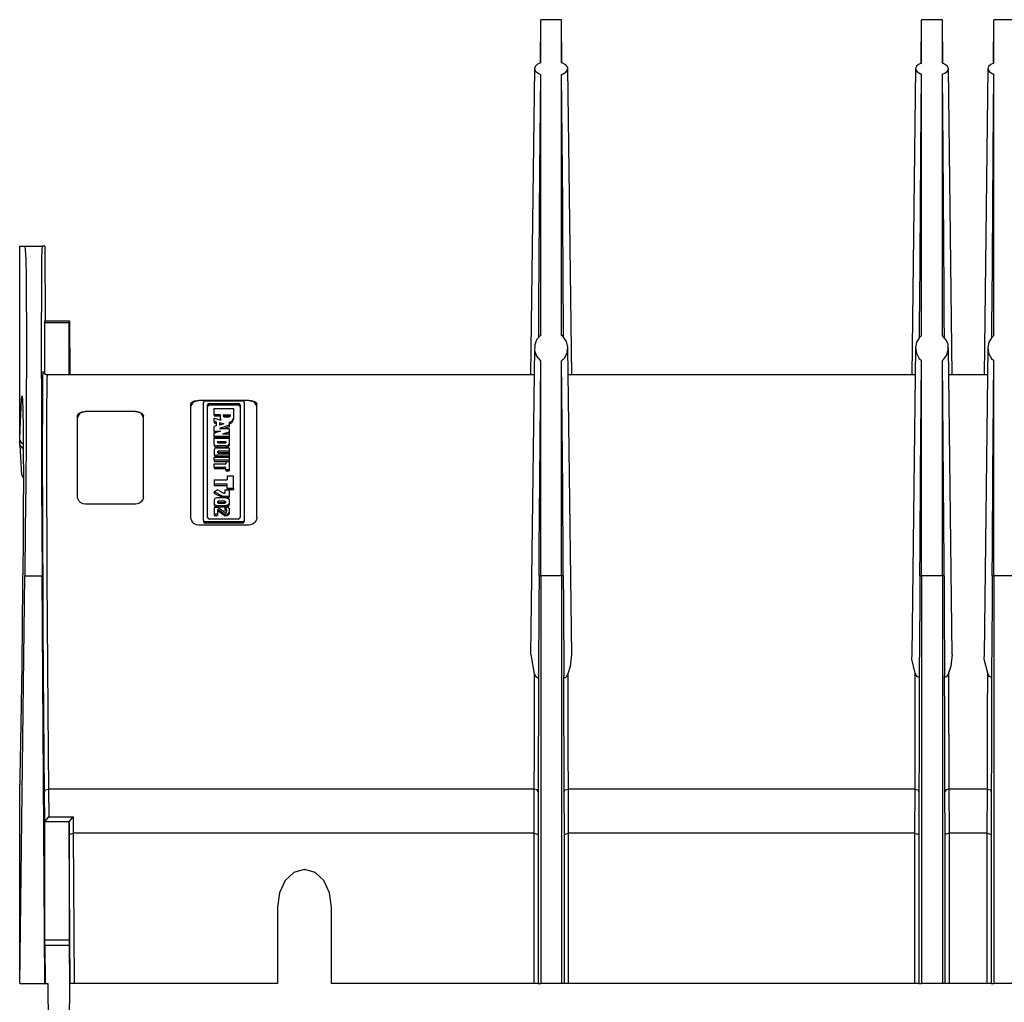
# Model space of a CAD drawing. Extents: x 0 to 11, y 0 to 8.5.
# Drawn here: x 1.2 to 2.4, y 3.6 to 4.7 of the extents above; entities that cross this region are included whole.
import ezdxf

# ---------------------------------------------------------------- set-up
doc = ezdxf.new("R2010")
doc.units = 0
doc.header["$MEASUREMENT"] = 0
doc.layers.add('1', color=7, linetype='Continuous')

msp = doc.modelspace()

# ---------------------------------------------------------------- linework, layer by layer
at = {"layer": '1', "color": 30, "linetype": 'Continuous'}
for p, q in [((1.8342, 4.6782), (1.8345, 4.7276)), ((1.8584, 4.7276), (1.8345, 4.7276)), ((1.8345, 4.722), (1.8345, 4.7276)), ((1.8584, 4.722), (1.8584, 4.7276)), ((1.8587, 4.6782), (1.8584, 4.7276)), ((2.2682, 4.678), (2.2685, 4.7276)), ((2.2924, 4.7276), (2.2685, 4.7276)), ((2.2685, 4.722), (2.2685, 4.7276)), ((2.2928, 4.678), (2.2924, 4.7276)), ((2.2924, 4.722), (2.2924, 4.7276)), ((2.3507, 4.678), (2.351, 4.7276)), ((2.3749, 4.7276), (2.351, 4.7276)), ((2.351, 4.722), (2.351, 4.7276)), ((1.8345, 4.7055), (1.8345, 4.722)), ((1.8584, 4.7055), (1.8584, 4.722)), ((2.2685, 4.7055), (2.2685, 4.722)), ((2.2924, 4.7055), (2.2924, 4.722)), ((2.351, 4.7055), (2.351, 4.722)), ((1.8345, 4.6783), (1.8345, 4.7055)), ((1.8584, 4.6783), (1.8584, 4.7055)), ((2.2685, 4.6782), (2.2685, 4.7055)), ((2.2924, 4.6782), (2.2924, 4.7055)), ((2.351, 4.6782), (2.351, 4.7055)), ((1.8274, 4.672), (1.823, 4.3231)), ((1.8282, 4.6744), (1.8274, 4.6715)), ((1.8274, 4.6715), (1.829, 4.6685)), ((1.831, 4.6768), (1.8282, 4.6744)), ((1.829, 4.6685), (1.8329, 4.6659)), ((1.8345, 4.6783), (1.831, 4.6768)), ((1.8585, 4.6783), (1.8584, 4.6783)), ((1.863, 4.6761), (1.8585, 4.6783)), ((1.8653, 4.6733), (1.863, 4.6761)), ((1.863, 4.6677), (1.8652, 4.6704)), ((1.8652, 4.6704), (1.8653, 4.6733)), ((1.8699, 4.323), (1.8656, 4.672)), ((2.2617, 4.672), (2.2574, 4.3231)), ((2.2623, 4.6741), (2.2617, 4.6712)), ((2.2617, 4.6712), (2.2635, 4.6683)), ((2.265, 4.6765), (2.2623, 4.6741)), ((2.2685, 4.6782), (2.265, 4.6765)), ((2.2949, 4.6771), (2.2924, 4.6782)), ((2.2982, 4.6746), (2.2949, 4.6771)), ((2.295, 4.6666), (2.2981, 4.669)), ((2.2981, 4.669), (2.2993, 4.6718)), ((2.2993, 4.6718), (2.2982, 4.6746)), ((2.3036, 4.3231), (2.2993, 4.672)), ((2.3441, 4.672), (2.3398, 4.3231)), ((2.3448, 4.6741), (2.3442, 4.6712)), ((2.3442, 4.6712), (2.346, 4.6683)), ((2.3474, 4.6765), (2.3448, 4.6741)), ((2.351, 4.6782), (2.3474, 4.6765)), ((1.8329, 4.6659), (1.8345, 4.6653)), ((1.8336, 4.5553), (1.8345, 4.6653)), ((1.8345, 4.6308), (1.8345, 4.6653)), ((1.8584, 4.6653), (1.8592, 4.6655)), ((1.8584, 4.6308), (1.8584, 4.6653)), ((1.8596, 4.5184), (1.8584, 4.6653)), ((1.8592, 4.6655), (1.863, 4.6677)), ((2.2635, 4.6683), (2.2675, 4.6658)), ((2.2675, 4.6658), (2.2685, 4.6654)), ((2.2678, 4.5774), (2.2685, 4.6654)), ((2.2685, 4.631), (2.2685, 4.6654)), ((2.2924, 4.6654), (2.295, 4.6666)), ((2.2931, 4.5796), (2.2924, 4.6654)), ((2.2924, 4.631), (2.2924, 4.6654)), ((2.346, 4.6683), (2.35, 4.6658)), ((2.35, 4.6658), (2.351, 4.6654)), ((2.3502, 4.5774), (2.351, 4.6654)), ((2.351, 4.631), (2.351, 4.6654)), ((1.8345, 4.5896), (1.8345, 4.6308)), ((1.8584, 4.5896), (1.8584, 4.6308)), ((2.2685, 4.5896), (2.2685, 4.631)), ((2.2924, 4.5896), (2.2924, 4.631)), ((2.351, 4.5896), (2.351, 4.631)), ((1.8345, 4.542), (1.8345, 4.5896)), ((1.8584, 4.542), (1.8584, 4.5896)), ((2.2685, 4.542), (2.2685, 4.5896)), ((2.2924, 4.542), (2.2924, 4.5896)), ((2.2936, 4.5266), (2.2931, 4.5796)), ((2.351, 4.542), (2.351, 4.5896)), ((2.2673, 4.5122), (2.2678, 4.5774)), ((2.3497, 4.5122), (2.3502, 4.5774)), ((1.8332, 4.5055), (1.8336, 4.5553)), ((1.8345, 4.4888), (1.8345, 4.542)), ((1.8584, 4.4888), (1.8584, 4.542)), ((2.2685, 4.4887), (2.2685, 4.542)), ((2.2924, 4.4887), (2.2924, 4.542)), ((2.351, 4.4887), (2.351, 4.542)), ((2.2943, 4.4193), (2.2936, 4.5266)), ((1.8603, 4.4191), (1.8596, 4.5184)), ((2.2665, 4.4021), (2.2673, 4.5122)), ((2.349, 4.4021), (2.3497, 4.5122)), ((1.8325, 4.402), (1.8332, 4.5055)), ((1.8345, 4.4305), (1.8345, 4.4888)), ((1.8584, 4.4305), (1.8584, 4.4888)), ((2.2685, 4.4303), (2.2685, 4.4887)), ((2.2924, 4.4303), (2.2924, 4.4887)), ((2.351, 4.4303), (2.351, 4.4887)), ((1.2407, 4.4698), (1.2464, 4.4698)), ((1.2407, 4.2432), (1.2407, 4.4698)), ((1.2464, 4.4698), (1.2471, 4.466)), ((1.2464, 4.4698), (1.2663, 4.4698)), ((1.2663, 4.4698), (1.266, 4.466)), ((1.2692, 4.4698), (1.2663, 4.4698)), ((1.2692, 4.4698), (1.2697, 4.3847)), ((1.2471, 4.466), (1.2476, 4.4546)), ((1.266, 4.466), (1.2657, 4.4546)), ((1.2476, 4.4546), (1.248, 4.4359)), ((1.2657, 4.4546), (1.2655, 4.4359)), ((1.248, 4.4359), (1.2482, 4.4102)), ((1.2655, 4.4359), (1.2654, 4.4102)), ((1.8345, 4.368), (1.8345, 4.4305)), ((1.8584, 4.368), (1.8584, 4.4305)), ((2.2685, 4.3677), (2.2685, 4.4303)), ((2.2924, 4.3677), (2.2924, 4.4303)), ((2.351, 4.3677), (2.351, 4.4303)), ((1.8605, 4.3874), (1.8603, 4.4191)), ((2.2945, 4.388), (2.2943, 4.4193)), ((1.2482, 4.4102), (1.2483, 4.378)), ((1.2654, 4.4102), (1.2653, 4.378)), ((1.8324, 4.3874), (1.8325, 4.402)), ((2.2664, 4.388), (2.2665, 4.4021)), ((2.3489, 4.388), (2.349, 4.4021)), ((2.2663, 4.3655), (2.2664, 4.388)), ((2.2947, 4.3652), (2.2945, 4.388)), ((2.3487, 4.3655), (2.3489, 4.388)), ((1.2483, 4.378), (1.2483, 4.3401)), ((1.2653, 4.378), (1.2653, 4.3401)), ((1.2694, 4.3821), (1.2694, 4.3847)), ((1.2694, 4.3847), (1.2971, 4.3847)), ((1.2694, 4.324), (1.2694, 4.3821)), ((1.297, 4.3821), (1.2694, 4.3821)), ((1.2971, 4.3847), (1.297, 4.3821)), ((1.297, 4.323), (1.297, 4.3821)), ((1.2971, 4.3847), (1.2973, 4.3847)), ((1.2973, 4.3847), (1.2977, 4.323)), ((1.8323, 4.3657), (1.8324, 4.3874)), ((1.8607, 4.3658), (1.8605, 4.3874)), ((1.8338, 4.3674), (1.8299, 4.3629)), ((1.8345, 4.368), (1.8338, 4.3674)), ((1.8601, 4.3666), (1.8584, 4.368)), ((1.864, 4.3611), (1.8601, 4.3666)), ((2.2685, 4.3677), (2.266, 4.3653)), ((2.2934, 4.3669), (2.2924, 4.3677)), ((2.2972, 4.362), (2.2934, 4.3669)), ((2.351, 4.3677), (2.3484, 4.3653)), ((1.8277, 4.3571), (1.8276, 4.3507)), ((1.8299, 4.3629), (1.8277, 4.3571)), ((1.8656, 4.3546), (1.864, 4.3611)), ((1.8647, 4.3481), (1.8656, 4.3546)), ((2.2629, 4.3602), (2.2617, 4.3541)), ((2.266, 4.3653), (2.2629, 4.3602)), ((2.2988, 4.3577), (2.2972, 4.362)), ((2.2991, 4.3512), (2.2988, 4.3577)), ((2.3454, 4.3602), (2.3441, 4.3541)), ((2.3484, 4.3653), (2.3454, 4.3602)), ((1.8274, 4.3539), (1.823, 4.0045)), ((1.8276, 4.3507), (1.8299, 4.3443)), ((1.8299, 4.3443), (1.8344, 4.339)), ((1.8619, 4.3426), (1.8647, 4.3481)), ((1.8699, 4.0046), (1.8656, 4.3539)), ((2.2617, 4.3539), (2.2574, 4.0044)), ((2.2617, 4.3541), (2.2627, 4.3477)), ((2.2627, 4.3477), (2.266, 4.3418)), ((2.2936, 4.3404), (2.2972, 4.3452)), ((2.2972, 4.3452), (2.2991, 4.3512)), ((2.3036, 4.0046), (2.2993, 4.3539)), ((2.3441, 4.3539), (2.3398, 4.0044)), ((2.3441, 4.3541), (2.3451, 4.3477)), ((2.3451, 4.3477), (2.3485, 4.3418)), ((1.2483, 4.3401), (1.2482, 4.2972)), ((1.2653, 4.3401), (1.2654, 4.2972)), ((1.8334, 4.2024), (1.8345, 4.339)), ((1.8344, 4.339), (1.8345, 4.339)), ((1.8345, 4.2597), (1.8345, 4.339)), ((1.8584, 4.339), (1.8619, 4.3426)), ((1.8596, 4.1926), (1.8584, 4.339)), ((1.8584, 4.2597), (1.8584, 4.339)), ((2.266, 4.3418), (2.2685, 4.3393)), ((2.2678, 4.2514), (2.2685, 4.3393)), ((2.2685, 4.26), (2.2685, 4.3393)), ((2.2924, 4.3393), (2.2936, 4.3404)), ((2.2932, 4.2484), (2.2924, 4.3393)), ((2.2924, 4.26), (2.2924, 4.3393)), ((2.3485, 4.3418), (2.351, 4.3393)), ((2.3503, 4.2514), (2.351, 4.3393)), ((2.351, 4.26), (2.351, 4.3393)), ((1.2672, 4.3191), (1.2675, 4.3267)), ((1.2675, 4.3267), (1.2678, 4.3263)), ((1.2682, 4.3254), (1.2681, 4.3255)), ((1.2681, 4.3255), (1.2681, 4.3255)), ((1.2683, 4.3252), (1.2682, 4.3254)), ((1.2684, 4.325), (1.2683, 4.3252)), ((1.2688, 4.3245), (1.2684, 4.325)), ((1.2694, 4.324), (1.2688, 4.3245)), ((1.2698, 4.3237), (1.2694, 4.324)), ((1.2702, 4.3235), (1.2698, 4.3237)), ((1.2705, 4.3233), (1.2702, 4.3235)), ((1.2708, 4.3232), (1.2705, 4.3233)), ((1.2709, 4.3232), (1.2708, 4.3232)), ((1.2711, 4.3232), (1.2709, 4.3232)), ((1.2712, 4.3231), (1.2711, 4.3232)), ((1.2711, 4.3232), (1.2711, 4.3232)), ((1.2713, 4.3231), (1.2712, 4.3231)), ((1.2716, 4.3231), (1.2713, 4.3231)), ((1.2713, 4.3231), (1.2713, 4.3231)), ((1.2719, 4.3231), (1.2716, 4.3231)), ((1.2721, 4.323), (1.2718, 4.3188)), ((1.2729, 4.3231), (1.2719, 4.3231)), ((1.827, 4.323), (1.2721, 4.323)), ((1.2738, 4.3234), (1.2729, 4.3231)), ((2.2613, 4.323), (1.866, 4.323)), ((2.3437, 4.323), (2.2997, 4.323)), ((1.267, 4.3037), (1.2672, 4.3191)), ((1.2718, 4.3188), (1.2716, 4.3063)), ((1.2429, 4.296), (1.2435, 4.2991)), ((1.2435, 4.2991), (1.244, 4.2945)), ((1.2669, 4.281), (1.267, 4.3037)), ((1.2716, 4.3063), (1.2714, 4.2859)), ((1.2423, 4.286), (1.2429, 4.2956)), ((1.244, 4.2945), (1.2444, 4.2825)), ((1.2482, 4.2972), (1.248, 4.2501)), ((1.2654, 4.2972), (1.2655, 4.2501)), ((1.4385, 4.2921), (1.4359, 4.2876)), ((1.4359, 4.2898), (1.4363, 4.291)), ((1.4359, 4.2559), (1.4359, 4.2898)), ((1.4363, 4.291), (1.4378, 4.2924)), ((1.4378, 4.2924), (1.4401, 4.2934)), ((1.4449, 4.294), (1.4385, 4.2921)), ((1.4401, 4.2934), (1.443, 4.2939)), ((1.443, 4.2939), (1.4449, 4.294)), ((1.5019, 4.294), (1.4449, 4.294)), ((1.451, 4.2931), (1.4503, 4.2919)), ((1.4503, 4.1573), (1.4503, 4.2919)), ((1.4526, 4.2936), (1.451, 4.2931)), ((1.4526, 4.2936), (1.4942, 4.2936)), ((1.4554, 4.29), (1.4547, 4.2888)), ((1.4547, 4.1604), (1.4547, 4.2888)), ((1.4554, 4.2883), (1.4547, 4.2871)), ((1.457, 4.2905), (1.4554, 4.29)), ((1.457, 4.2888), (1.4554, 4.2883)), ((1.457, 4.2905), (1.4898, 4.2905)), ((1.457, 4.2905), (1.457, 4.2888)), ((1.457, 4.2888), (1.4898, 4.2888)), ((1.4914, 4.29), (1.4898, 4.2905)), ((1.4898, 4.2905), (1.4898, 4.2888)), ((1.4914, 4.2883), (1.4898, 4.2888)), ((1.4921, 4.2888), (1.4914, 4.29)), ((1.4921, 4.2871), (1.4914, 4.2883)), ((1.4921, 4.2888), (1.4921, 4.1604)), ((1.4959, 4.2931), (1.4942, 4.2936)), ((1.4965, 4.2919), (1.4959, 4.2931)), ((1.4965, 4.2919), (1.4965, 4.1573)), ((1.5083, 4.2921), (1.5019, 4.294)), ((1.5019, 4.294), (1.5045, 4.2938)), ((1.5045, 4.2938), (1.5071, 4.2932)), ((1.5071, 4.2932), (1.5083, 4.2928)), ((1.5083, 4.2928), (1.5101, 4.2916)), ((1.5109, 4.2876), (1.5083, 4.2921)), ((1.5101, 4.2916), (1.5109, 4.2902)), ((1.5109, 4.2902), (1.5109, 4.2898)), ((1.5109, 4.2559), (1.5109, 4.2898)), ((1.2416, 4.2704), (1.2423, 4.286)), ((1.2444, 4.2825), (1.2447, 4.2632)), ((1.2668, 4.2515), (1.2669, 4.281)), ((1.2714, 4.2859), (1.2713, 4.258)), ((1.3093, 4.2793), (1.3067, 4.2748)), ((1.3067, 4.2768), (1.3075, 4.2785)), ((1.3067, 4.2764), (1.3067, 4.2768)), ((1.3067, 4.2352), (1.3067, 4.2764)), ((1.3075, 4.2785), (1.3093, 4.2798)), ((1.3157, 4.2812), (1.3093, 4.2793)), ((1.3093, 4.2798), (1.3119, 4.2808)), ((1.3119, 4.2808), (1.3148, 4.2812)), ((1.3148, 4.2812), (1.3157, 4.2812)), ((1.3727, 4.2812), (1.3157, 4.2812)), ((1.379, 4.2793), (1.3727, 4.2812)), ((1.3727, 4.2812), (1.3747, 4.2811)), ((1.3747, 4.2811), (1.3774, 4.2805)), ((1.3774, 4.2805), (1.3796, 4.2795)), ((1.3817, 4.2748), (1.379, 4.2793)), ((1.3796, 4.2795), (1.3811, 4.2781)), ((1.3811, 4.2781), (1.3817, 4.2764)), ((1.3817, 4.2352), (1.3817, 4.2764)), ((1.3817, 4.2764), (1.3817, 4.2764)), ((1.4624, 4.2776), (1.4624, 4.2846)), ((1.4624, 4.2846), (1.4844, 4.2846)), ((1.4693, 4.2776), (1.4624, 4.2776)), ((1.4624, 4.2776), (1.4624, 4.2759)), ((1.4693, 4.2759), (1.4624, 4.2759)), ((1.4693, 4.2776), (1.4693, 4.2738)), ((1.4728, 4.2776), (1.4805, 4.2776)), ((1.4728, 4.2776), (1.4728, 4.2761)), ((1.4728, 4.2761), (1.4731, 4.2755)), ((1.4728, 4.2759), (1.4805, 4.2759)), ((1.4802, 4.2755), (1.4805, 4.2761)), ((1.4805, 4.2776), (1.4805, 4.2761)), ((1.4844, 4.2846), (1.4844, 4.2738)), ((1.2409, 4.2492), (1.2416, 4.2704)), ((1.4624, 4.2702), (1.4624, 4.2737)), ((1.4624, 4.2737), (1.47, 4.2714)), ((1.4624, 4.2702), (1.4624, 4.2685)), ((1.4624, 4.2702), (1.4648, 4.2694)), ((1.4624, 4.2685), (1.4648, 4.2677)), ((1.4648, 4.2649), (1.4624, 4.2641)), ((1.4648, 4.2694), (1.4648, 4.2649)), ((1.4793, 4.2656), (1.4683, 4.2621)), ((1.4685, 4.2687), (1.4732, 4.2672)), ((1.4685, 4.2687), (1.4685, 4.2657)), ((1.4732, 4.2672), (1.4685, 4.2657)), ((1.4685, 4.267), (1.4706, 4.2663)), ((1.4693, 4.2738), (1.4693, 4.2721)), ((1.4693, 4.2738), (1.4695, 4.2726)), ((1.4695, 4.2726), (1.47, 4.2714)), ((1.4731, 4.2755), (1.4739, 4.2753)), ((1.4739, 4.2753), (1.4795, 4.2753)), ((1.4793, 4.2687), (1.483, 4.2707)), ((1.4793, 4.267), (1.483, 4.269)), ((1.4793, 4.2687), (1.4793, 4.2656)), ((1.4793, 4.2656), (1.4793, 4.2639)), ((1.4795, 4.2753), (1.4802, 4.2755)), ((1.483, 4.2707), (1.4844, 4.2738)), ((1.483, 4.269), (1.4844, 4.2721)), ((1.4844, 4.2738), (1.4844, 4.2721)), ((1.2447, 4.2632), (1.2448, 4.2374)), ((1.2713, 4.258), (1.2713, 4.2235)), ((1.4359, 4.2122), (1.4359, 4.2559)), ((1.4624, 4.2587), (1.4624, 4.2641)), ((1.4696, 4.2587), (1.4624, 4.2565)), ((1.4624, 4.2587), (1.4624, 4.257)), ((1.4624, 4.2587), (1.4696, 4.2587)), ((1.4624, 4.257), (1.464, 4.257)), ((1.4624, 4.253), (1.4624, 4.2565)), ((1.4683, 4.2621), (1.4793, 4.2621)), ((1.4724, 4.256), (1.4793, 4.2581)), ((1.4724, 4.256), (1.4793, 4.256)), ((1.4793, 4.2639), (1.4736, 4.2621)), ((1.4779, 4.256), (1.4793, 4.2564)), ((1.4793, 4.2621), (1.4793, 4.2581)), ((1.4793, 4.2581), (1.4793, 4.2564)), ((1.4793, 4.256), (1.4793, 4.253)), ((1.5109, 4.2122), (1.5109, 4.2559)), ((1.8345, 4.1776), (1.8345, 4.2597)), ((1.8584, 4.1776), (1.8584, 4.2597)), ((2.2685, 4.1777), (2.2685, 4.26)), ((2.2924, 4.1777), (2.2924, 4.26)), ((2.351, 4.1777), (2.351, 4.26)), ((1.2407, 4.2432), (1.2409, 4.2492)), ((1.2407, 4.2431), (1.2407, 4.2432)), ((1.2407, 4.2431), (1.2448, 4.2385)), ((1.2407, 4.2429), (1.2427, 4.2094)), ((1.2409, 4.2492), (1.242, 4.2464)), ((1.242, 4.2464), (1.2448, 4.2445)), ((1.248, 4.2501), (1.2476, 4.1999)), ((1.2655, 4.2501), (1.2657, 4.1999)), ((1.2668, 4.216), (1.2668, 4.2515)), ((1.4624, 4.253), (1.4624, 4.2513)), ((1.4793, 4.253), (1.4624, 4.253)), ((1.4793, 4.2513), (1.4624, 4.2513)), ((1.4624, 4.2442), (1.4624, 4.2509)), ((1.4624, 4.2509), (1.4793, 4.2509)), ((1.4624, 4.2442), (1.4624, 4.2425)), ((1.4624, 4.2442), (1.4633, 4.2427)), ((1.4624, 4.2425), (1.4633, 4.241)), ((1.4633, 4.2427), (1.4654, 4.242)), ((1.4654, 4.242), (1.4654, 4.2403)), ((1.4762, 4.242), (1.4654, 4.242)), ((1.4663, 4.2473), (1.4663, 4.2461)), ((1.4663, 4.2473), (1.4757, 4.2473)), ((1.4663, 4.2461), (1.4665, 4.2457)), ((1.4665, 4.2457), (1.4671, 4.2455)), ((1.4666, 4.2456), (1.4754, 4.2456)), ((1.4749, 4.2455), (1.4671, 4.2455)), ((1.4749, 4.2455), (1.4755, 4.2457)), ((1.4755, 4.2457), (1.4757, 4.2461)), ((1.4757, 4.2473), (1.4757, 4.2461)), ((1.4762, 4.242), (1.4784, 4.2427)), ((1.4762, 4.242), (1.4762, 4.2403)), ((1.4784, 4.2427), (1.4793, 4.2442)), ((1.4784, 4.241), (1.4793, 4.2425)), ((1.4793, 4.253), (1.4793, 4.2513)), ((1.4793, 4.2509), (1.4793, 4.2442)), ((1.4793, 4.2442), (1.4793, 4.2425)), ((2.2675, 4.2115), (2.2678, 4.2514)), ((2.2935, 4.2003), (2.2932, 4.2484)), ((2.35, 4.2115), (2.3503, 4.2514)), ((1.2448, 4.2374), (1.2449, 4.2055)), ((1.3067, 4.1838), (1.3067, 4.2352)), ((1.3817, 4.1838), (1.3817, 4.2352)), ((1.4633, 4.2393), (1.4624, 4.2378)), ((1.4624, 4.2378), (1.4624, 4.2336)), ((1.4624, 4.2336), (1.4624, 4.2319)), ((1.4624, 4.2336), (1.4633, 4.2321)), ((1.4624, 4.2319), (1.4633, 4.2304)), ((1.4633, 4.241), (1.4654, 4.2403)), ((1.4654, 4.24), (1.4633, 4.2393)), ((1.4633, 4.2321), (1.4654, 4.2315)), ((1.4762, 4.2403), (1.4654, 4.2403)), ((1.4654, 4.24), (1.4793, 4.24)), ((1.4654, 4.2315), (1.4654, 4.2298)), ((1.4793, 4.2315), (1.4654, 4.2315)), ((1.4665, 4.2359), (1.4663, 4.2354)), ((1.4663, 4.2354), (1.4663, 4.2346)), ((1.4663, 4.2346), (1.4665, 4.2341)), ((1.4671, 4.236), (1.4665, 4.2359)), ((1.4665, 4.2341), (1.4671, 4.234)), ((1.4671, 4.236), (1.4671, 4.2343)), ((1.4793, 4.236), (1.4671, 4.236)), ((1.4793, 4.2343), (1.4671, 4.2343)), ((1.4671, 4.234), (1.4793, 4.234)), ((1.4762, 4.2403), (1.4784, 4.241)), ((1.4793, 4.24), (1.4793, 4.236)), ((1.4793, 4.236), (1.4793, 4.2343)), ((1.4793, 4.234), (1.4793, 4.2315)), ((1.4793, 4.2315), (1.4793, 4.2298)), ((1.2713, 4.2235), (1.2714, 4.1834)), ((1.4624, 4.2262), (1.4624, 4.2294)), ((1.4624, 4.2294), (1.4793, 4.2294)), ((1.4624, 4.2262), (1.4624, 4.2245)), ((1.4624, 4.2262), (1.4793, 4.2262)), ((1.4624, 4.2245), (1.4793, 4.2245)), ((1.4624, 4.218), (1.4624, 4.2217)), ((1.4624, 4.2217), (1.4758, 4.2217)), ((1.4633, 4.2304), (1.4654, 4.2298)), ((1.4793, 4.2298), (1.4654, 4.2298)), ((1.4793, 4.2241), (1.4758, 4.2241)), ((1.4758, 4.2241), (1.4758, 4.2217)), ((1.4793, 4.2294), (1.4793, 4.2262)), ((1.4793, 4.2262), (1.4793, 4.2245)), ((1.4793, 4.2241), (1.4793, 4.2153)), ((1.2427, 4.2096), (1.2449, 4.2052)), ((1.2669, 4.1754), (1.2668, 4.216)), ((1.4359, 4.1604), (1.4359, 4.2122)), ((1.4624, 4.218), (1.4624, 4.2163)), ((1.4624, 4.218), (1.4758, 4.218)), ((1.4624, 4.2163), (1.4758, 4.2163)), ((1.4758, 4.2153), (1.4758, 4.218)), ((1.4758, 4.2153), (1.4793, 4.2153)), ((1.4758, 4.2153), (1.4758, 4.2136)), ((1.4758, 4.2136), (1.4793, 4.2136)), ((1.4793, 4.2153), (1.4793, 4.2136)), ((1.5109, 4.1604), (1.5109, 4.2122)), ((2.2669, 4.1249), (2.2675, 4.2115)), ((2.3494, 4.1249), (2.35, 4.2115)), ((1.2449, 4.2055), (1.2447, 4.1687)), ((1.2476, 4.1999), (1.2471, 4.1475)), ((1.2657, 4.1999), (1.266, 4.1475)), ((1.4624, 4.2036), (1.4771, 4.2036)), ((1.4624, 4.2036), (1.4624, 4.1984)), ((1.4624, 4.1984), (1.4624, 4.1967)), ((1.4771, 4.1984), (1.4624, 4.1984)), ((1.4771, 4.2079), (1.4771, 4.2036)), ((1.4771, 4.2079), (1.4844, 4.2079)), ((1.4771, 4.1941), (1.4771, 4.1984)), ((1.4844, 4.1941), (1.4844, 4.2079)), ((1.8329, 4.1253), (1.8334, 4.2024)), ((2.2942, 4.108), (2.2935, 4.2003)), ((1.4771, 4.1967), (1.4624, 4.1967)), ((1.4624, 4.1897), (1.4656, 4.192)), ((1.4624, 4.1897), (1.4624, 4.188)), ((1.4717, 4.185), (1.4624, 4.1897)), ((1.4717, 4.1833), (1.4624, 4.188)), ((1.4731, 4.1882), (1.4656, 4.192)), ((1.4731, 4.1882), (1.4747, 4.1882)), ((1.4747, 4.192), (1.4747, 4.1882)), ((1.4747, 4.192), (1.4793, 4.192)), ((1.4771, 4.1941), (1.4771, 4.1924)), ((1.4771, 4.1941), (1.4844, 4.1941)), ((1.4771, 4.1924), (1.4844, 4.1924)), ((1.4793, 4.192), (1.4793, 4.185)), ((1.4844, 4.1941), (1.4844, 4.1924)), ((1.8601, 4.1084), (1.8596, 4.1926)), ((1.2671, 4.1309), (1.2669, 4.1754)), ((1.2714, 4.1834), (1.2715, 4.1388)), ((1.307, 4.1818), (1.3067, 4.1838)), ((1.3082, 4.1794), (1.307, 4.1818)), ((1.3102, 4.1775), (1.3082, 4.1794)), ((1.3128, 4.1763), (1.3102, 4.1775)), ((1.3157, 4.1759), (1.3128, 4.1763)), ((1.3727, 4.1759), (1.3157, 4.1759)), ((1.3745, 4.176), (1.3727, 4.1759)), ((1.3773, 4.177), (1.3745, 4.176)), ((1.3797, 4.1788), (1.3773, 4.177)), ((1.3812, 4.1812), (1.3797, 4.1788)), ((1.3817, 4.1838), (1.3812, 4.1812)), ((1.4633, 4.1823), (1.4624, 4.1808)), ((1.4624, 4.1808), (1.4624, 4.1765)), ((1.4624, 4.1765), (1.4624, 4.1748)), ((1.4624, 4.1765), (1.4633, 4.175)), ((1.4624, 4.1748), (1.4633, 4.1733)), ((1.4654, 4.1829), (1.4633, 4.1823)), ((1.4633, 4.175), (1.4654, 4.1744)), ((1.4762, 4.1829), (1.4654, 4.1829)), ((1.4665, 4.1788), (1.4663, 4.1783)), ((1.4663, 4.1783), (1.4663, 4.1775)), ((1.4663, 4.1775), (1.4665, 4.1771)), ((1.4671, 4.179), (1.4665, 4.1788)), ((1.4665, 4.1771), (1.4671, 4.1769)), ((1.4671, 4.179), (1.4671, 4.1773)), ((1.4745, 4.179), (1.4671, 4.179)), ((1.4745, 4.1773), (1.4671, 4.1773)), ((1.4671, 4.1769), (1.4745, 4.1769)), ((1.4717, 4.185), (1.4717, 4.1833)), ((1.4717, 4.185), (1.4793, 4.185)), ((1.4717, 4.1833), (1.4793, 4.1833)), ((1.4745, 4.179), (1.4745, 4.1773)), ((1.4745, 4.179), (1.4751, 4.1788)), ((1.4751, 4.1771), (1.4745, 4.1769)), ((1.4751, 4.1788), (1.4754, 4.1783)), ((1.4754, 4.1775), (1.4751, 4.1771)), ((1.4754, 4.1783), (1.4754, 4.1775)), ((1.4762, 4.1829), (1.4784, 4.1823)), ((1.4784, 4.175), (1.4762, 4.1744)), ((1.4784, 4.1823), (1.4793, 4.1808)), ((1.4793, 4.1765), (1.4784, 4.175)), ((1.4793, 4.1748), (1.4784, 4.1733)), ((1.4793, 4.185), (1.4793, 4.1833)), ((1.4793, 4.1808), (1.4793, 4.1765)), ((1.4793, 4.1765), (1.4793, 4.1748)), ((1.8345, 4.094), (1.8345, 4.1776)), ((1.8584, 4.094), (1.8584, 4.1776)), ((2.2685, 4.094), (2.2685, 4.1777)), ((2.2924, 4.094), (2.2924, 4.1777)), ((2.351, 4.094), (2.351, 4.1777)), ((1.2447, 4.1687), (1.2445, 4.1277)), ((1.4627, 4.1721), (1.4624, 4.1716)), ((1.4624, 4.1716), (1.4624, 4.1646)), ((1.4624, 4.1646), (1.4624, 4.1629)), ((1.4624, 4.1646), (1.4663, 4.1646)), ((1.4634, 4.1723), (1.4627, 4.1721)), ((1.4633, 4.1733), (1.4654, 4.1727)), ((1.4634, 4.1723), (1.4655, 4.1723)), ((1.4654, 4.1744), (1.4654, 4.1727)), ((1.4654, 4.1744), (1.4762, 4.1744)), ((1.4654, 4.1727), (1.4762, 4.1727)), ((1.4658, 4.1723), (1.4655, 4.1723)), ((1.4662, 4.1721), (1.4658, 4.1723)), ((1.4737, 4.1669), (1.4662, 4.1721)), ((1.4665, 4.1694), (1.4663, 4.1691)), ((1.4663, 4.1691), (1.4663, 4.1646)), ((1.4665, 4.1677), (1.4663, 4.1674)), ((1.4663, 4.1646), (1.4663, 4.1629)), ((1.467, 4.1693), (1.4665, 4.1694)), ((1.467, 4.1676), (1.4665, 4.1677)), ((1.467, 4.1693), (1.467, 4.1676)), ((1.4735, 4.1648), (1.467, 4.1693)), ((1.4735, 4.1631), (1.467, 4.1676)), ((1.4735, 4.1648), (1.4735, 4.1631)), ((1.4735, 4.1648), (1.4738, 4.1647)), ((1.4737, 4.1669), (1.4744, 4.1666)), ((1.4738, 4.1647), (1.4742, 4.1646)), ((1.4742, 4.1646), (1.4742, 4.1629)), ((1.4742, 4.1646), (1.4772, 4.1646)), ((1.4744, 4.1666), (1.4751, 4.1665)), ((1.4747, 4.1723), (1.4772, 4.1723)), ((1.4747, 4.1723), (1.4747, 4.1705)), ((1.4747, 4.1705), (1.4747, 4.1688)), ((1.4747, 4.1705), (1.4756, 4.1705)), ((1.4747, 4.1688), (1.4756, 4.1688)), ((1.4751, 4.1665), (1.4756, 4.1665)), ((1.4756, 4.1705), (1.4756, 4.1688)), ((1.4763, 4.1703), (1.4756, 4.1705)), ((1.4763, 4.1686), (1.4756, 4.1688)), ((1.4756, 4.1665), (1.4763, 4.1667)), ((1.4762, 4.1744), (1.4762, 4.1727)), ((1.4784, 4.1733), (1.4762, 4.1727)), ((1.4766, 4.1698), (1.4763, 4.1703)), ((1.4766, 4.1681), (1.4763, 4.1686)), ((1.4763, 4.1667), (1.4766, 4.1672)), ((1.4766, 4.1698), (1.4766, 4.1672)), ((1.4787, 4.1719), (1.4772, 4.1723)), ((1.4772, 4.1646), (1.4787, 4.1651)), ((1.4772, 4.1646), (1.4772, 4.1629)), ((1.4793, 4.1709), (1.4787, 4.1719)), ((1.4787, 4.1651), (1.4793, 4.1661)), ((1.4787, 4.1634), (1.4793, 4.1644)), ((1.4793, 4.1709), (1.4793, 4.1661)), ((1.4793, 4.1661), (1.4793, 4.1644)), ((1.4359, 4.1596), (1.4359, 4.1604)), ((1.4368, 4.1568), (1.4359, 4.1596)), ((1.4385, 4.1544), (1.4368, 4.1568)), ((1.4397, 4.1534), (1.4385, 4.1544)), ((1.4423, 4.1522), (1.4397, 4.1534)), ((1.4449, 4.1519), (1.4423, 4.1522)), ((1.4503, 4.1573), (1.451, 4.1562)), ((1.4503, 4.1573), (1.4503, 4.1556)), ((1.4503, 4.1556), (1.451, 4.1545)), ((1.451, 4.1562), (1.4526, 4.1557)), ((1.451, 4.1545), (1.4526, 4.154)), ((1.4942, 4.1557), (1.4526, 4.1557)), ((1.4526, 4.1557), (1.4526, 4.154)), ((1.4942, 4.154), (1.4526, 4.154)), ((1.4547, 4.1604), (1.4554, 4.1593)), ((1.4554, 4.1593), (1.457, 4.1588)), ((1.4898, 4.1588), (1.457, 4.1588)), ((1.4624, 4.1629), (1.4663, 4.1629)), ((1.4735, 4.1631), (1.4738, 4.163)), ((1.4738, 4.163), (1.4742, 4.1629)), ((1.4742, 4.1629), (1.4772, 4.1629)), ((1.4772, 4.1629), (1.4787, 4.1634)), ((1.4898, 4.1588), (1.4914, 4.1593)), ((1.4914, 4.1593), (1.4921, 4.1604)), ((1.4942, 4.1557), (1.4959, 4.1562)), ((1.4942, 4.1557), (1.4942, 4.154)), ((1.4942, 4.154), (1.4959, 4.1545)), ((1.4959, 4.1562), (1.4965, 4.1573)), ((1.4959, 4.1545), (1.4965, 4.1556)), ((1.4965, 4.1573), (1.4965, 4.1556)), ((1.5067, 4.1532), (1.5039, 4.1521)), ((1.5091, 4.1552), (1.5067, 4.1532)), ((1.5105, 4.1579), (1.5091, 4.1552)), ((1.5109, 4.1604), (1.5105, 4.1579)), ((1.2471, 4.1475), (1.2464, 4.094)), ((1.266, 4.1475), (1.2663, 4.094)), ((1.5019, 4.1519), (1.4449, 4.1519)), ((1.5039, 4.1521), (1.5019, 4.1519)), ((1.2673, 4.0835), (1.2671, 4.1309)), ((1.2715, 4.1388), (1.2717, 4.091)), ((1.2445, 4.1277), (1.2441, 4.0839)), ((1.8327, 4.094), (1.8329, 4.1253)), ((2.2667, 4.094), (2.2669, 4.1249)), ((2.3492, 4.094), (2.3494, 4.1249)), ((1.8602, 4.094), (1.8601, 4.1084)), ((2.2942, 4.094), (2.2942, 4.108)), ((1.2407, 3.6296), (1.2464, 4.094)), ((1.2464, 4.094), (1.2663, 4.094)), ((1.2692, 3.6296), (1.2663, 4.094)), ((1.2717, 4.091), (1.272, 4.0412)), ((1.8327, 4.094), (1.8325, 4.0627)), ((1.8327, 4.094), (1.8345, 4.094)), ((1.8584, 4.094), (1.8345, 4.094)), ((1.8345, 4.094), (1.8345, 3.6296)), ((1.8584, 4.094), (1.8584, 3.6296)), ((1.8602, 4.094), (1.8584, 4.094)), ((1.8602, 4.094), (1.8604, 4.0627)), ((2.2667, 4.094), (2.2665, 4.0631)), ((2.2667, 4.094), (2.2685, 4.094)), ((2.2924, 4.094), (2.2685, 4.094)), ((2.2685, 4.094), (2.2685, 3.6296)), ((2.2924, 4.094), (2.2924, 3.6296)), ((2.2942, 4.094), (2.2924, 4.094)), ((2.2942, 4.094), (2.2944, 4.0631)), ((2.3492, 4.094), (2.349, 4.0631)), ((2.3492, 4.094), (2.351, 4.094)), ((2.351, 4.094), (2.351, 3.6296)), ((2.3749, 4.094), (2.351, 4.094)), ((1.2441, 4.0839), (1.2436, 4.0385)), ((1.2675, 4.0345), (1.2673, 4.0835)), ((1.8325, 4.0627), (1.832, 3.98)), ((1.8604, 4.0627), (1.8609, 3.98)), ((2.2665, 4.0631), (2.266, 3.9806)), ((2.2944, 4.0631), (2.2949, 3.9806)), ((2.349, 4.0631), (2.3485, 3.9806)), ((1.272, 4.0412), (1.2723, 3.9909)), ((1.2436, 4.0385), (1.2431, 3.9925)), ((1.2678, 3.9852), (1.2675, 4.0345)), ((1.8275, 3.9823), (1.8237, 4.0045)), ((1.8697, 4.0046), (1.8683, 3.9907)), ((2.2576, 3.9991), (2.258, 4.0043)), ((2.2615, 3.9831), (2.2576, 3.9991)), ((2.3034, 4.0046), (2.3021, 3.9912)), ((2.34, 3.9991), (2.3405, 4.0043)), ((2.344, 3.9831), (2.34, 3.9991)), ((1.2431, 3.9925), (1.2424, 3.9475)), ((1.2682, 3.9369), (1.2678, 3.9852)), ((1.2723, 3.9909), (1.2727, 3.9415)), ((1.8683, 3.9907), (1.8654, 3.9823)), ((2.3021, 3.9912), (2.2994, 3.9831)), ((1.8274, 3.936), (1.8275, 3.9823)), ((1.8288, 3.9798), (1.8275, 3.9823)), ((1.8275, 3.9823), (1.8275, 3.9823)), ((1.8297, 3.9787), (1.8288, 3.9798)), ((1.8302, 3.9782), (1.8297, 3.9787)), ((1.8307, 3.978), (1.8302, 3.9782)), ((1.8311, 3.9779), (1.8307, 3.978)), ((1.8315, 3.9781), (1.8311, 3.9779)), ((1.8317, 3.9785), (1.8315, 3.9781)), ((1.832, 3.98), (1.8317, 3.9785)), ((1.832, 3.98), (1.8319, 3.9336)), ((1.861, 3.9793), (1.8609, 3.98)), ((1.861, 3.9336), (1.8609, 3.98)), ((1.8613, 3.9784), (1.861, 3.9793)), ((1.8616, 3.978), (1.8613, 3.9784)), ((1.862, 3.9779), (1.8616, 3.978)), ((1.8624, 3.978), (1.862, 3.9779)), ((1.8629, 3.9784), (1.8624, 3.978)), ((1.8635, 3.979), (1.8629, 3.9784)), ((1.8643, 3.9801), (1.8635, 3.979)), ((1.8654, 3.9823), (1.8643, 3.9801)), ((1.8654, 3.9823), (1.8655, 3.936)), ((2.2615, 3.9365), (2.2615, 3.9831)), ((2.2628, 3.9805), (2.2615, 3.9831)), ((2.2637, 3.9794), (2.2628, 3.9805)), ((2.2643, 3.9789), (2.2637, 3.9794)), ((2.2647, 3.9787), (2.2643, 3.9789)), ((2.2651, 3.9786), (2.2647, 3.9787)), ((2.2655, 3.9788), (2.2651, 3.9786)), ((2.2657, 3.9791), (2.2655, 3.9788)), ((2.266, 3.9806), (2.2657, 3.9791)), ((2.266, 3.9806), (2.2659, 3.934)), ((2.295, 3.934), (2.2949, 3.9806)), ((2.295, 3.98), (2.2949, 3.9806)), ((2.2953, 3.979), (2.295, 3.98)), ((2.2956, 3.9787), (2.2953, 3.979)), ((2.296, 3.9786), (2.2956, 3.9787)), ((2.2964, 3.9787), (2.296, 3.9786)), ((2.2969, 3.979), (2.2964, 3.9787)), ((2.2975, 3.9797), (2.2969, 3.979)), ((2.2983, 3.9808), (2.2975, 3.9797)), ((2.2994, 3.9831), (2.2983, 3.9808)), ((2.2994, 3.9831), (2.2995, 3.9365)), ((2.3439, 3.9365), (2.344, 3.9831)), ((2.3453, 3.9805), (2.344, 3.9831)), ((2.3462, 3.9794), (2.3453, 3.9805)), ((2.3467, 3.9789), (2.3462, 3.9794)), ((2.3472, 3.9787), (2.3467, 3.9789)), ((2.3475, 3.9786), (2.3472, 3.9787)), ((2.3479, 3.9788), (2.3475, 3.9786)), ((2.3482, 3.9791), (2.3479, 3.9788)), ((2.3485, 3.9806), (2.3482, 3.9791)), ((2.3485, 3.9806), (2.3484, 3.934)), ((1.2424, 3.9475), (1.2417, 3.9045)), ((1.2727, 3.9415), (1.2731, 3.8944)), ((1.2686, 3.8909), (1.2682, 3.9369)), ((1.8273, 3.8918), (1.8274, 3.936)), ((1.8319, 3.9336), (1.8318, 3.8893)), ((1.8611, 3.8893), (1.861, 3.9336)), ((1.8655, 3.936), (1.8656, 3.8918)), ((2.2613, 3.8921), (2.2615, 3.9365)), ((2.2659, 3.934), (2.2658, 3.8895)), ((2.2951, 3.8895), (2.295, 3.934)), ((2.2995, 3.9365), (2.2996, 3.8921)), ((2.3438, 3.8921), (2.3439, 3.9365)), ((2.3484, 3.934), (2.3483, 3.8895)), ((1.2417, 3.9045), (1.2409, 3.8648)), ((1.2731, 3.8944), (1.2735, 3.851)), ((1.269, 3.8484), (1.2686, 3.8909)), ((1.8272, 3.851), (1.8273, 3.8918)), ((1.8318, 3.8893), (1.8317, 3.8484)), ((1.8612, 3.8484), (1.8611, 3.8893)), ((1.8656, 3.8918), (1.8657, 3.851)), ((2.2612, 3.851), (2.2613, 3.8921)), ((2.2658, 3.8895), (2.2657, 3.8484)), ((2.2953, 3.8484), (2.2951, 3.8895)), ((2.2996, 3.8921), (2.2998, 3.851)), ((2.3436, 3.851), (2.3438, 3.8921)), ((2.3483, 3.8895), (2.3481, 3.8484)), ((1.2409, 3.8649), (1.2407, 3.8563)), ((1.2409, 3.8648), (1.2407, 3.8562)), ((1.2407, 3.8562), (1.2407, 3.8563)), ((1.2407, 3.6296), (1.2407, 3.8562)), ((1.269, 3.8484), (1.2703, 3.8502)), ((1.2703, 3.8502), (1.2735, 3.851)), ((1.8272, 3.851), (1.2735, 3.851)), ((1.2735, 3.851), (1.2738, 3.8197)), ((1.827, 3.801), (1.8272, 3.851)), ((1.8304, 3.8502), (1.8272, 3.851)), ((1.8317, 3.8484), (1.8304, 3.8502)), ((1.8612, 3.8484), (1.8626, 3.8502)), ((1.8626, 3.8502), (1.8657, 3.851)), ((2.2612, 3.851), (1.8657, 3.851)), ((1.8657, 3.851), (1.866, 3.801)), ((2.261, 3.801), (2.2612, 3.851)), ((2.2612, 3.851), (2.2644, 3.8502)), ((2.2644, 3.8502), (2.2657, 3.8484)), ((2.2966, 3.8502), (2.2953, 3.8484)), ((2.2998, 3.851), (2.2966, 3.8502)), ((2.3436, 3.851), (2.2998, 3.851)), ((2.2998, 3.851), (2.3, 3.801)), ((2.3434, 3.801), (2.3436, 3.851)), ((2.3436, 3.851), (2.3468, 3.8502)), ((2.3468, 3.8502), (2.3481, 3.8484)), ((1.2694, 3.8134), (1.269, 3.8484)), ((1.8317, 3.8484), (1.8315, 3.7996)), ((1.8615, 3.7996), (1.8612, 3.8484)), ((2.2657, 3.8484), (2.2655, 3.7996)), ((2.2955, 3.7996), (2.2953, 3.8484)), ((2.3481, 3.8484), (2.3479, 3.7996)), ((1.2695, 3.814), (1.2738, 3.8197)), ((1.2738, 3.8197), (1.3015, 3.8197)), ((1.2971, 3.814), (1.3015, 3.8197)), ((1.3015, 3.8197), (1.3017, 3.801)), ((1.2694, 3.8134), (1.2695, 3.814)), ((1.2694, 3.6793), (1.2694, 3.8134)), ((1.2971, 3.814), (1.2695, 3.814)), ((1.297, 3.8134), (1.2971, 3.814)), ((1.2972, 3.7995), (1.297, 3.8134)), ((1.297, 3.8134), (1.297, 3.6793)), ((1.2972, 3.7995), (1.3017, 3.801)), ((1.2982, 3.6296), (1.2972, 3.7995)), ((1.827, 3.801), (1.3017, 3.801)), ((1.3017, 3.801), (1.3017, 3.801)), ((1.3017, 3.801), (1.3027, 3.6296)), ((1.827, 3.6296), (1.827, 3.801)), ((1.827, 3.801), (1.827, 3.801)), ((1.827, 3.801), (1.8315, 3.7996)), ((1.8315, 3.7996), (1.8315, 3.6296)), ((1.8615, 3.7996), (1.866, 3.801)), ((1.8615, 3.6296), (1.8615, 3.7996)), ((2.261, 3.801), (1.866, 3.801)), ((1.866, 3.801), (1.866, 3.801)), ((1.866, 3.801), (1.866, 3.6296)), ((2.261, 3.6296), (2.261, 3.801)), ((2.261, 3.801), (2.261, 3.801)), ((2.261, 3.801), (2.2655, 3.7996)), ((2.2655, 3.7996), (2.2655, 3.6296)), ((2.3, 3.801), (2.2955, 3.7996)), ((2.2955, 3.6296), (2.2955, 3.7996)), ((2.3434, 3.801), (2.3, 3.801)), ((2.3, 3.801), (2.3, 3.801)), ((2.3, 3.801), (2.3, 3.6296)), ((2.3434, 3.6296), (2.3434, 3.801)), ((2.3434, 3.801), (2.3434, 3.801)), ((2.3434, 3.801), (2.3479, 3.7996)), ((2.3479, 3.7996), (2.3479, 3.6296)), ((1.5648, 3.7595), (1.5531, 3.7562)), ((1.5648, 3.7595), (1.5657, 3.7595)), ((1.5773, 3.7562), (1.5657, 3.7595)), ((1.5531, 3.7562), (1.5433, 3.7469)), ((1.5872, 3.7469), (1.5773, 3.7562)), ((1.5433, 3.7469), (1.5367, 3.733)), ((1.5938, 3.733), (1.5872, 3.7469)), ((1.5367, 3.733), (1.5344, 3.7165)), ((1.5961, 3.7165), (1.5938, 3.733)), ((1.5344, 3.7165), (1.5344, 3.6296)), ((1.5961, 3.6296), (1.5961, 3.7165)), ((1.2694, 3.6793), (1.297, 3.6793)), ((1.2694, 3.673), (1.2694, 3.6793)), ((1.2971, 3.673), (1.2694, 3.673)), ((1.2694, 3.673), (1.2697, 3.6296)), ((1.297, 3.6793), (1.2971, 3.673)), ((1.2971, 3.673), (1.2973, 3.6296)), ((1.2407, 3.6296), (1.2692, 3.6296)), ((1.2692, 3.6296), (1.2697, 3.6296)), ((1.2697, 3.6296), (1.2727, 3.6296)), ((1.2727, 3.6296), (1.2736, 3.4855)), ((1.2973, 3.6296), (1.2964, 3.4855)), ((1.2973, 3.6296), (1.2982, 3.6296)), ((1.3027, 3.6296), (1.2982, 3.6296)), ((1.5344, 3.6296), (1.3027, 3.6296)), ((1.827, 3.6296), (1.5961, 3.6296)), ((1.8301, 3.6296), (1.827, 3.6296)), ((1.8315, 3.6296), (1.8301, 3.6296)), ((1.8315, 3.6296), (1.8345, 3.6296)), ((1.8584, 3.6296), (1.8345, 3.6296)), ((1.8615, 3.6296), (1.8584, 3.6296)), ((1.8628, 3.6296), (1.8615, 3.6296)), ((1.866, 3.6296), (1.8628, 3.6296)), ((2.261, 3.6296), (1.866, 3.6296)), ((2.2642, 3.6296), (2.261, 3.6296)), ((2.2655, 3.6296), (2.2642, 3.6296)), ((2.2655, 3.6296), (2.2685, 3.6296)), ((2.2924, 3.6296), (2.2685, 3.6296)), ((2.2955, 3.6296), (2.2924, 3.6296)), ((2.2968, 3.6296), (2.2955, 3.6296)), ((2.3, 3.6296), (2.2968, 3.6296)), ((2.3434, 3.6296), (2.3, 3.6296)), ((2.3466, 3.6296), (2.3434, 3.6296)), ((2.3479, 3.6296), (2.3466, 3.6296)), ((2.3479, 3.6296), (2.351, 3.6296)), ((2.3749, 3.6296), (2.351, 3.6296))]:
    msp.add_line(p, q, dxfattribs=at)

doc.saveas('drawing.dxf')
